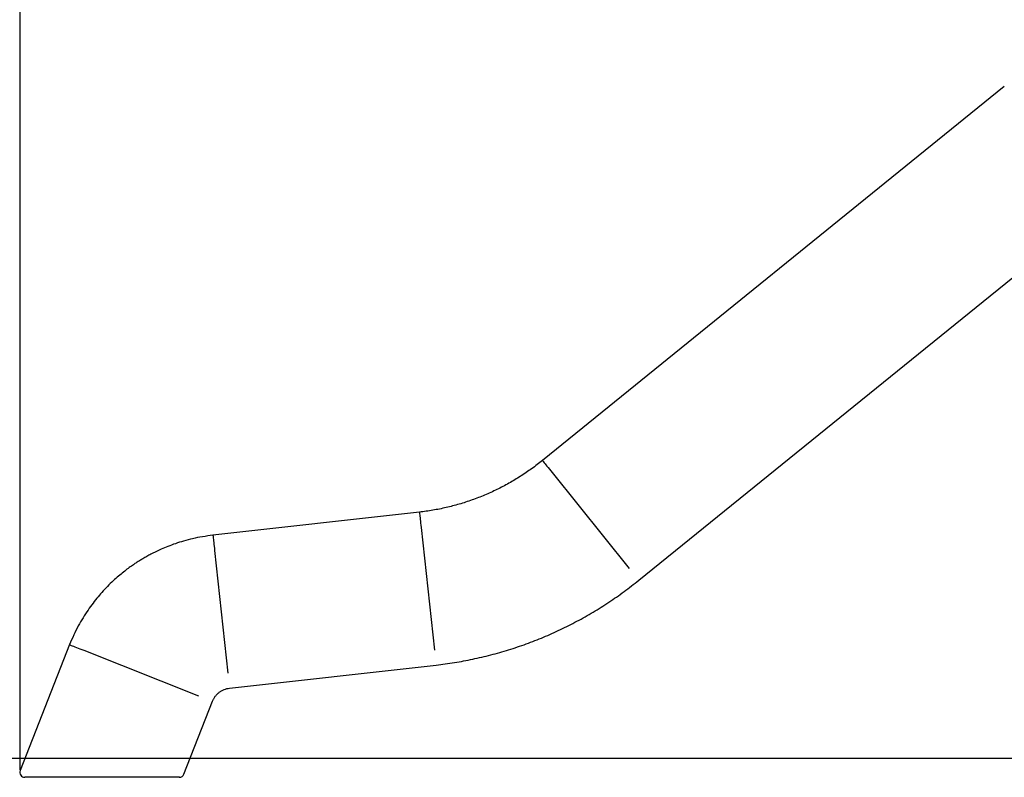
# Model space of a CAD drawing. Units: millimetres. Extents: x 177119 to 226392, y 14063 to 28200.
# Drawn here: x 199382 to 200792, y 23606 to 24690 of the extents above; entities that cross this region are included whole.
import ezdxf

# ---------------------------------------------------------------- set-up
doc = ezdxf.new("R2010")
doc.units = ezdxf.units.MM
doc.header["$PDSIZE"] = -1
doc.styles.add('ROMANS8', font='romans.shx')
doc.dimstyles.new('ISO-25$0', dxfattribs={"dimtxt": 2.5, "dimasz": 2.5, "dimexe": 1.25, "dimexo": 0.625, "dimtad": 1, "dimtxsty": 'Standard', "dimcen": 2.5, "dimadec": 0, "dimazin": 0, "dimtfac": 1, "dimtmove": 0, "dimatfit": 3, "dimfxl": 1, "dimarcsym": 0})

# ---------------------------------------------------------------- blocks, each defined once
blk = doc.blocks.new('*D29')
at = {"color": 0, "lineweight": -2, "transparency": 16777216}
for p, q in [((199382.9, 23616.2), (199382.9, 25996.7)), ((199482.9, 25995.7), (200229.1, 25995.7)), ((201986.3, 25995.7), (201240.1, 25995.7)), ((202086.3, 25289.9), (202086.3, 25996.7))]:
    blk.add_line(p, q, dxfattribs=at)
at = {"color": 0, "transparency": 16777216}
for points in [[(199482.9, 26012.3), (199482.9, 25979), (199382.9, 25995.7)], [(201986.3, 26012.3), (201986.3, 25979), (202086.3, 25995.7)]]:
    blk.add_solid(points, dxfattribs=at)
at = {"layer": 'Defpoints', "color": 0, "transparency": 16777216}
for p in [(202086.3, 25995.7), (202086.3, 25288.9), (199382.9, 23615.2)]:
    blk.add_point(p, dxfattribs=at)
at = {"color": 7, "transparency": 16777216, "insert": (200734.6, 25995.7), "char_height": 200, "attachment_point": 5, "style": 'ROMANS8'}
blk.add_mtext('2,70m.', dxfattribs=at)

msp = doc.modelspace()

# ---------------------------------------------------------------- linework, layer by layer
at = {"color": 7}
for p, q in [((200791.855, 24594.401), (200130.511, 24059.118)), ((200791.856, 24594.401), (200791.855, 24594.401)), ((200268.449, 23887.634), (200929.793, 24422.917)), ((200144.32, 24041.951), (200254.946, 23904.419)), ((199954.506, 23985.135), (199658.86, 23952.039)), ((199954.506, 23985.135), (199954.506, 23985.135)), ((199956.891, 23963.233), (199975.993, 23787.767)), ((199661.244, 23930.137), (199680.347, 23754.671)), ((199453.613, 23795.481), (199382.928, 23615.203)), ((199453.613, 23795.481), (199453.613, 23795.481)), ((199474.1, 23787.377), (199638.226, 23722.448)), ((199682.679, 23733.255), (199978.325, 23766.351)), ((199617.298, 23610.058), (199658.259, 23714.524)), ((199027.064, 23632.812), (204036.47, 23632.812)), ((199597.174, 23605.624), (199407.59, 23605.624)), ((199617.298, 23610.057), (199617.298, 23610.058))]:
    msp.add_line(p, q, dxfattribs=at)
at = {"color": 7, "flags": 128}
for points in [[(200130.512, 24059.118), (200130.592, 24059.018), (200130.895, 24058.641), (200131.421, 24057.987), (200132.163, 24057.065), (200133.112, 24055.885), (200134.257, 24054.462), (200135.584, 24052.813), (200137.076, 24050.957), (200138.716, 24048.918), (200140.485, 24046.719), (200142.361, 24044.388), (200144.32, 24041.951)], [(199954.506, 23985.135), (199954.52, 23985.007), (199954.573, 23984.526), (199954.663, 23983.692), (199954.792, 23982.515), (199954.955, 23981.01), (199955.153, 23979.194), (199955.382, 23977.09), (199955.64, 23974.723), (199955.923, 23972.121), (199956.229, 23969.316), (199956.552, 23966.341), (199956.891, 23963.233)], [(199658.86, 23952.039), (199658.874, 23951.911), (199658.926, 23951.43), (199659.017, 23950.596), (199659.145, 23949.419), (199659.309, 23947.914), (199659.507, 23946.098), (199659.736, 23943.994), (199659.993, 23941.627), (199660.277, 23939.025), (199660.582, 23936.22), (199660.906, 23933.245), (199661.244, 23930.137)], [(199453.613, 23795.482), (199453.733, 23795.434), (199454.183, 23795.256), (199454.963, 23794.948), (199456.064, 23794.512), (199457.472, 23793.955), (199459.17, 23793.283), (199461.138, 23792.505), (199463.352, 23791.629), (199465.786, 23790.666), (199468.41, 23789.628), (199471.193, 23788.527), (199474.1, 23787.377)]]:
    msp.add_lwpolyline(points, dxfattribs=at)
at = {"color": 7}
for centre, start, end in [((199389.435, 23612.624), 158.431002, 269.999973), ((199389.435, 23612.624), 158.451821, 269.999656), ((199610.785, 23612.624), 270.000138, 338.526937), ((199610.785, 23612.624), 269.999845, 338.523272)]:
    msp.add_arc(centre, 7, start, end, dxfattribs=at)
for points, knots in [([(200130.512, 24059.118), (200125.439, 24055.132), (200115.293, 24047.16), (200099.243, 24036.324), (200082.65, 24026.355), (200065.504, 24017.362), (200047.878, 24009.354), (200029.824, 24002.364), (200011.403, 23996.406), (199992.67, 23991.527), (199973.698, 23987.641), (199960.904, 23985.97), (199954.506, 23985.135)], [0, 0, 0, 0, 0.10000006, 0.20000015, 0.30000016, 0.40000006, 0.50000005, 0.59999967, 0.69999965, 0.79999992, 0.90000007, 1, 1, 1, 1]), ([(199658.86, 23952.039), (199653.83, 23951.4), (199644.076, 23950.162), (199630.072, 23947.299), (199617.136, 23943.959), (199605.277, 23940.221), (199594.48, 23936.242), (199585.13, 23932.32), (199577.102, 23928.588), (199570.272, 23925.144), (199564.144, 23921.826), (199558.696, 23918.686), (199553.878, 23915.754), (199549.359, 23912.871), (199544.452, 23909.593), (199538.773, 23905.589), (199532.248, 23900.679), (199525.167, 23894.958), (199517.603, 23888.352), (199509.644, 23880.789), (199501.828, 23872.647), (199494.246, 23863.989), (199486.974, 23854.887), (199479.745, 23844.888), (199472.654, 23833.959), (199465.827, 23822.062), (199459.315, 23809.207), (199455.543, 23800.127), (199453.613, 23795.482)], [0, 0, 0, 0, 0.05606436, 0.10871518, 0.15795186, 0.20377451, 0.24618258, 0.28517627, 0.31588244, 0.34407974, 0.36976813, 0.39294735, 0.41361786, 0.43214251, 0.45223286, 0.47887989, 0.5089815, 0.54253813, 0.57954896, 0.62001477, 0.66393464, 0.70433064, 0.74726464, 0.79273649, 0.84074603, 0.89129329, 0.94437785, 1, 1, 1, 1]), ([(199978.325, 23766.351), (199987.11, 23767.456), (200004.681, 23769.667), (200030.8, 23774.562), (200056.671, 23780.601), (200082.223, 23787.883), (200107.403, 23796.361), (200132.152, 23806.025), (200156.415, 23816.85), (200180.137, 23828.814), (200203.27, 23841.885), (200225.742, 23856.055), (200247.574, 23871.205), (200261.49, 23882.157), (200268.449, 23887.633)], [0, 0, 0, 0, 0.083333389, 0.166666858, 0.250000178, 0.333333397, 0.41666672, 0.499999983, 0.58333334, 0.666666722, 0.749999994, 0.833333302, 0.916666756, 1, 1, 1, 1]), ([(199658.258, 23714.523), (199658.799, 23715.759), (199659.882, 23718.229), (199662.122, 23721.613), (199664.764, 23724.682), (199667.807, 23727.359), (199671.181, 23729.604), (199674.829, 23731.361), (199678.678, 23732.647), (199681.345, 23733.052), (199682.678, 23733.255)], [0, 0, 0, 0, 0.12500026, 0.25000126, 0.3750003, 0.50000135, 0.62500047, 0.75000047, 0.87500095, 1, 1, 1, 1]), ([(199407.59, 23605.624), (199406.395, 23605.624), (199404.004, 23605.624), (199400.638, 23605.624), (199397.54, 23605.624), (199394.843, 23605.624), (199392.646, 23605.624), (199390.964, 23605.624), (199389.903, 23605.624), (199389.401, 23605.624), (199389.486, 23605.624), (199389.506, 23605.624)], [0, 0, 0, 0, 0.1213126, 0.2426027, 0.36651333, 0.49038992, 0.60890579, 0.72738912, 0.84530282, 0.96320294, 1, 1, 1, 1]), ([(199610.703, 23605.624), (199610.729, 23605.624), (199610.898, 23605.624), (199610.23, 23605.624), (199609.119, 23605.624), (199607.925, 23605.624), (199606.464, 23605.624), (199604.223, 23605.624), (199601.021, 23605.624), (199598.457, 23605.624), (199597.174, 23605.624)], [0, 0, 0, 0, 0.03101448, 0.20623487, 0.2994195, 0.395808, 0.49440509, 0.59626872, 0.79814875, 1, 1, 1, 1])]:
    msp.add_open_spline(points, degree=3, knots=knots, dxfattribs=at)

# ---------------------------------------------------------------- dimensions: what is measured, and where the dimension line sits
dim = msp.add_linear_dim(base=(202086.281, 25995.669), p1=(199382.928, 23615.203), p2=(202086.281, 25288.945), dimstyle='ISO-25$0', override={"dimtxt": 200, "dimasz": 100, "dimexe": 1, "dimexo": 1, "dimgap": 15, "dimtad": 0, "dimtih": 1, "dimtoh": 1, "dimlfac": 0.001, "dimzin": 0, "dimpost": 'm.', "dimtxsty": 'ROMANS8', "dimclrt": 7, "dimadec": 2, "dimtzin": 0}, dxfattribs=at)
dim.commit()
dim.dimension.update_dxf_attribs({"geometry": '*D29', "text_midpoint": (200734.604, 25995.669)})

doc.saveas('drawing.dxf')
